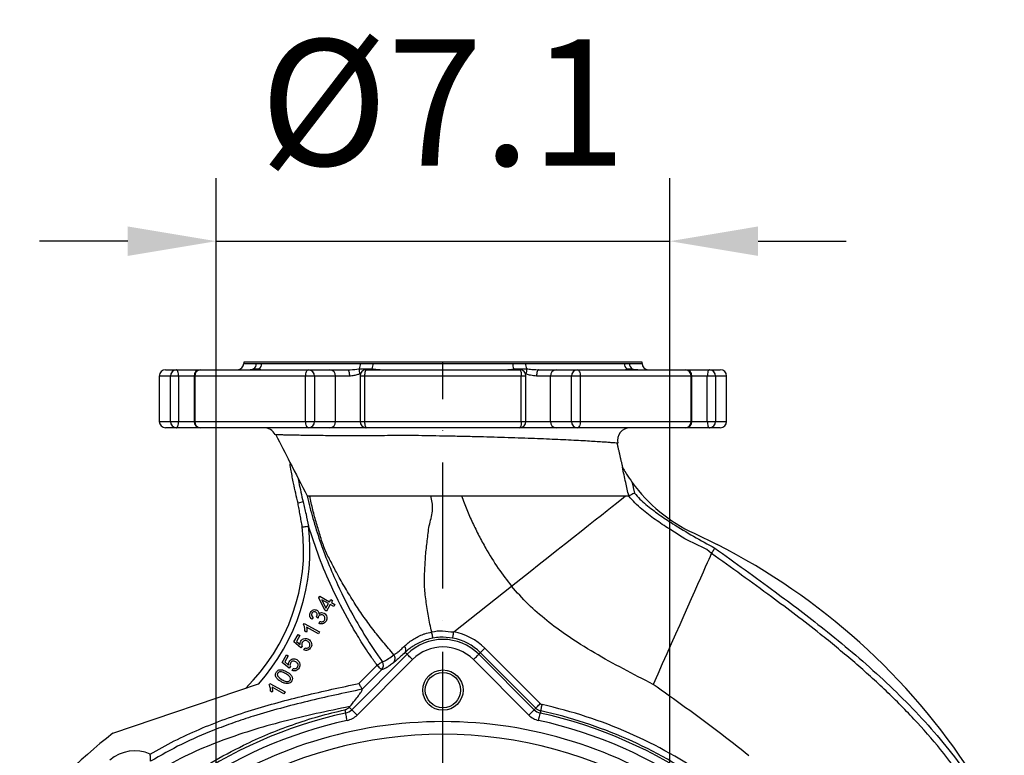
# Model space of a CAD drawing. Extents: x 0 to 9200, y 0 to 5940.
# Drawn here: x 6292 to 6683, y 1500 to 1792 of the extents above; entities that cross this region are included whole.
import ezdxf

# ---------------------------------------------------------------- set-up
doc = ezdxf.new("R2010")
doc.units = 0
doc.header["$LTSCALE"] = 5
doc.header["$MEASUREMENT"] = 0
doc.linetypes.add('GEN7', pattern=[15, 10, -2.5, 0, -2.5])
doc.layers.get('0').update_dxf_attribs({"linetype": 'CONTINUOUS'})
doc.layers.add('7', color=4, linetype='GEN7')
doc.styles.add('ISO', font='GENISO.SHX')
doc.dimstyles.new('GEN-ISO', dxfattribs={"dimtxt": 50, "dimasz": 50, "dimexe": 40, "dimexo": 1, "dimgap": 30, "dimtad": 0, "dimtih": 1, "dimtoh": 1, "dimdec": 1, "dimdsep": 46, "dimtxsty": 'ISO', "dimcen": 2, "dimclrd": 256, "dimclre": 256, "dimclrt": 2, "dimadec": 0, "dimazin": 0, "dimtp": 0.1, "dimtm": 0.1, "dimtfac": 0.05, "dimtdec": 1, "dimtix": 1, "dimtmove": 2, "dimatfit": 3, "dimfxl": 1, "dimtolj": 1, "dimarcsym": 0})

# ---------------------------------------------------------------- blocks, each defined once
blk = doc.blocks.new('*D39')
at = {"color": 3, "lineweight": 25}
for p, q in [((6370.38, 1341.82), (6370.38, 1728.81)), ((6550.38, 1341.82), (6550.38, 1728.81)), ((6335.38, 1703.81), (6300.38, 1703.81)), ((6370.38, 1703.81), (6550.38, 1703.81)), ((6585.38, 1703.81), (6620.38, 1703.81))]:
    blk.add_line(p, q, dxfattribs=at)
at = {"color": 3}
for points in [[(6335.38, 1697.98), (6335.38, 1709.65), (6370.38, 1703.81)], [(6585.38, 1709.65), (6585.38, 1697.98), (6550.38, 1703.81)]]:
    blk.add_solid(points, dxfattribs=at)
at = {"color": 2, "insert": (6460.38, 1758.81), "char_height": 50, "attachment_point": 5, "style": 'ISO'}
blk.add_mtext('\\A1;{\\Fgeniso.shx;%%c7.1}', dxfattribs=at)

msp = doc.modelspace()

# ---------------------------------------------------------------- linework, layer by layer
at = {"color": 7, "linetype": 'Continuous'}
for p, q in [((6350.38, 1652.82), (6354.67, 1652.82)), ((6354.67, 1652.82), (6364.14, 1652.82)), ((6364.14, 1652.82), (6407.12, 1652.82)), ((6539.38, 1655.82), (6381.38, 1655.82)), ((6381.38, 1655.32), (6386.4, 1655.32)), ((6388.49, 1655.32), (6427.65, 1655.32)), ((6407.12, 1652.82), (6415.53, 1652.82)), ((6415.53, 1652.82), (6422.52, 1652.82)), ((6429.99, 1652.82), (6490.78, 1652.82)), ((6432.69, 1655.32), (6488.08, 1655.32)), ((6493.12, 1655.32), (6532.28, 1655.32)), ((6498.25, 1652.82), (6505.24, 1652.82)), ((6505.24, 1652.82), (6513.65, 1652.82)), ((6513.65, 1652.82), (6556.63, 1652.82)), ((6534.37, 1655.32), (6539.38, 1655.32)), ((6556.63, 1652.82), (6566.1, 1652.82)), ((6566.1, 1652.82), (6570.38, 1652.82)), ((6352.26, 1650.32), (6347.88, 1650.32)), ((6355.52, 1650.32), (6352.26, 1650.32)), ((6352.26, 1632.32), (6352.26, 1650.32)), ((6355.52, 1650.32), (6355.52, 1632.32)), ((6361.64, 1650.32), (6355.52, 1650.32)), ((6361.95, 1650.32), (6361.64, 1650.32)), ((6405.91, 1650.32), (6361.95, 1650.32)), ((6361.95, 1650.32), (6361.95, 1632.32)), ((6409.39, 1650.32), (6405.91, 1650.32)), ((6405.91, 1632.32), (6405.91, 1650.32)), ((6409.39, 1650.32), (6409.39, 1632.32)), ((6417.79, 1650.32), (6409.39, 1650.32)), ((6417.79, 1632.32), (6417.79, 1650.32)), ((6423.26, 1650.32), (6417.79, 1650.32)), ((6429.3, 1650.32), (6427.49, 1650.32)), ((6429.3, 1650.32), (6429.3, 1632.32)), ((6491.47, 1650.32), (6429.3, 1650.32)), ((6491.47, 1632.32), (6491.47, 1650.32)), ((6493.28, 1650.32), (6491.47, 1650.32)), ((6502.98, 1650.32), (6497.51, 1650.32)), ((6511.38, 1650.32), (6502.98, 1650.32)), ((6502.98, 1632.32), (6502.98, 1650.32)), ((6514.86, 1650.32), (6511.38, 1650.32)), ((6511.38, 1632.32), (6511.38, 1650.32)), ((6558.82, 1650.32), (6514.86, 1650.32)), ((6514.86, 1650.32), (6514.86, 1632.32)), ((6558.82, 1632.32), (6558.82, 1650.32)), ((6559.13, 1650.32), (6558.82, 1650.32)), ((6565.25, 1650.32), (6559.13, 1650.32)), ((6565.25, 1632.32), (6565.25, 1650.32)), ((6568.51, 1650.32), (6565.25, 1650.32)), ((6568.51, 1650.32), (6568.51, 1632.32)), ((6572.88, 1650.32), (6568.51, 1650.32)), ((6347.88, 1632.32), (6352.26, 1632.32)), ((6354.67, 1629.82), (6350.38, 1629.82)), ((6352.26, 1632.32), (6355.52, 1632.32)), ((6364.14, 1629.82), (6354.67, 1629.82)), ((6355.52, 1632.32), (6361.64, 1632.32)), ((6361.64, 1632.32), (6361.95, 1632.32)), ((6361.95, 1632.32), (6405.91, 1632.32)), ((6407.12, 1629.82), (6364.14, 1629.82)), ((6405.91, 1632.32), (6409.39, 1632.32)), ((6415.53, 1629.82), (6407.12, 1629.82)), ((6409.39, 1632.32), (6417.79, 1632.32)), ((6429.99, 1629.82), (6415.53, 1629.82)), ((6417.79, 1632.32), (6427.49, 1632.32)), ((6427.49, 1632.32), (6429.3, 1632.32)), ((6429.3, 1632.32), (6491.47, 1632.32)), ((6490.78, 1629.82), (6429.99, 1629.82)), ((6505.24, 1629.82), (6490.78, 1629.82)), ((6491.47, 1632.32), (6493.28, 1632.32)), ((6493.28, 1632.32), (6502.98, 1632.32)), ((6502.98, 1632.32), (6511.38, 1632.32)), ((6513.65, 1629.82), (6505.24, 1629.82)), ((6511.38, 1632.32), (6514.86, 1632.32)), ((6556.63, 1629.82), (6513.65, 1629.82)), ((6514.86, 1632.32), (6558.82, 1632.32)), ((6566.1, 1629.82), (6556.63, 1629.82)), ((6558.82, 1632.32), (6559.13, 1632.32)), ((6559.13, 1632.32), (6565.25, 1632.32)), ((6565.25, 1632.32), (6568.51, 1632.32)), ((6570.38, 1629.82), (6566.1, 1629.82)), ((6568.51, 1632.32), (6572.88, 1632.32)), ((6404.92, 1600.44), (6402.89, 1599.93)), ((6559.99, 1588.02), (6569.19, 1583.53)), ((6464.69, 1548.92), (6487.58, 1567.03)), ((6411.18, 1562.45), (6411.52, 1563.06)), ((6413.57, 1557.53), (6411.18, 1562.45)), ((6411.52, 1563.06), (6415.43, 1560.89)), ((6415.02, 1560.15), (6412.3, 1561.66)), ((6412.3, 1561.66), (6413.97, 1558.26)), ((6413.97, 1558.26), (6415.02, 1560.15)), ((6415.7, 1559.77), (6414.25, 1557.15)), ((6415.43, 1560.89), (6415.88, 1561.7)), ((6417.15, 1558.97), (6415.7, 1559.77)), ((6415.88, 1561.7), (6416.56, 1561.33)), ((6416.56, 1561.33), (6416.11, 1560.51)), ((6416.11, 1560.51), (6417.56, 1559.71)), ((6417.56, 1559.71), (6417.15, 1558.97)), ((6408.92, 1554.6), (6408.38, 1553.93)), ((6410.79, 1554.41), (6410.18, 1554.85)), ((6414.25, 1557.15), (6413.57, 1557.53)), ((6405.06, 1551.8), (6405.32, 1552.28)), ((6405.32, 1552.28), (6411.38, 1548.92)), ((6410.97, 1548.18), (6406.25, 1550.79)), ((6411.24, 1552.25), (6411.55, 1553.04)), ((6401.28, 1544.91), (6402.94, 1547.91)), ((6403.65, 1547.52), (6402.32, 1545.11)), ((6402.94, 1547.91), (6403.65, 1547.52)), ((6406.32, 1548.82), (6405.6, 1549.21)), ((6411.38, 1548.92), (6410.97, 1548.18)), ((6404.06, 1542.61), (6401.28, 1544.91)), ((6402.32, 1545.11), (6403.76, 1543.89)), ((6404.53, 1543.25), (6404.06, 1542.61)), ((6396.62, 1536.78), (6398.29, 1539.78)), ((6399, 1539.39), (6397.66, 1536.98)), ((6398.29, 1539.78), (6399, 1539.39)), ((6405.26, 1541.77), (6405.62, 1542.58)), ((6424.19, 1518.06), (6446.17, 1540.03)), ((6445.4, 1540.81), (6446.17, 1540.03)), ((6475.23, 1540.67), (6474.6, 1540.03)), ((6474.6, 1540.03), (6496.58, 1518.06)), ((6497.21, 1518.69), (6475.23, 1540.67)), ((6477, 1542.44), (6498.98, 1520.46)), ((6399.4, 1534.48), (6396.62, 1536.78)), ((6397.66, 1536.98), (6399.1, 1535.75)), ((6399.88, 1535.12), (6399.4, 1534.48)), ((6448.29, 1537.91), (6426.31, 1515.94)), ((6427.08, 1528.46), (6434.29, 1535.67)), ((6494.46, 1515.94), (6472.48, 1537.91)), ((6400.6, 1533.64), (6400.97, 1534.45)), ((6436.05, 1533.9), (6428.32, 1526.16)), ((6329.45, 1508.71), (6387.18, 1528.25)), ((6391.41, 1527.97), (6391.67, 1528.45)), ((6391.67, 1528.45), (6397.74, 1525.09)), ((6392.67, 1524.98), (6391.96, 1525.38)), ((6397.33, 1524.35), (6392.6, 1526.96)), ((6397.74, 1525.09), (6397.33, 1524.35)), ((6421.5, 1518.03), (6421.78, 1516.74)), ((6423.22, 1519.03), (6424.19, 1518.06)), ((6497.21, 1518.69), (6496.58, 1518.06)), ((6499.18, 1517.61), (6498.99, 1516.74))]:
    msp.add_line(p, q, dxfattribs=at)
for points in [[(6355.52, 1650.32), (6355.5, 1650.81), (6355.45, 1651.28), (6355.38, 1651.71), (6355.27, 1652.09), (6355.14, 1652.4), (6354.99, 1652.63), (6354.83, 1652.77), (6354.67, 1652.82)], [(6384.93, 1652.82), (6385.09, 1653.01), (6385.29, 1653.19)], [(6386.91, 1652.82), (6387.14, 1653.01), (6387.41, 1653.19)], [(6405.91, 1650.32), (6405.93, 1650.81), (6406, 1651.28), (6406.11, 1651.71), (6406.26, 1652.09), (6406.45, 1652.4), (6406.66, 1652.63), (6406.88, 1652.77), (6407.12, 1652.82)], [(6422.52, 1652.82), (6422.67, 1652.77), (6422.81, 1652.63), (6422.93, 1652.4), (6423.05, 1652.09), (6423.14, 1651.71), (6423.21, 1651.28), (6423.25, 1650.81), (6423.26, 1650.32)], [(6429.99, 1652.82), (6429.86, 1652.77), (6429.73, 1652.63), (6429.61, 1652.4), (6429.51, 1652.09), (6429.42, 1651.71), (6429.36, 1651.28), (6429.32, 1650.81), (6429.3, 1650.32)], [(6432.28, 1653.19), (6432.09, 1653.01), (6431.93, 1652.82)], [(6488.49, 1653.19), (6488.68, 1653.01), (6488.84, 1652.82)], [(6490.78, 1652.82), (6490.91, 1652.77), (6491.04, 1652.63), (6491.16, 1652.4), (6491.26, 1652.09), (6491.35, 1651.71), (6491.41, 1651.28), (6491.45, 1650.81), (6491.47, 1650.32)], [(6498.25, 1652.82), (6498.1, 1652.77), (6497.96, 1652.63), (6497.84, 1652.4), (6497.72, 1652.09), (6497.63, 1651.71), (6497.56, 1651.28), (6497.52, 1650.81), (6497.51, 1650.32)], [(6513.65, 1652.82), (6513.89, 1652.77), (6514.11, 1652.63), (6514.32, 1652.4), (6514.51, 1652.09), (6514.66, 1651.71), (6514.77, 1651.28), (6514.84, 1650.81), (6514.86, 1650.32)], [(6533.36, 1653.19), (6533.63, 1653.01), (6533.86, 1652.82)], [(6535.48, 1653.19), (6535.68, 1653.01), (6535.84, 1652.82)], [(6566.1, 1652.82), (6565.94, 1652.77), (6565.78, 1652.63), (6565.63, 1652.4), (6565.5, 1652.09), (6565.39, 1651.71), (6565.32, 1651.28), (6565.27, 1650.81), (6565.25, 1650.32)], [(6354.67, 1629.82), (6354.83, 1629.87), (6354.99, 1630.01), (6355.14, 1630.24), (6355.27, 1630.55), (6355.38, 1630.93), (6355.45, 1631.36), (6355.5, 1631.83), (6355.52, 1632.32)], [(6407.12, 1629.82), (6406.88, 1629.87), (6406.66, 1630.01), (6406.45, 1630.24), (6406.26, 1630.55), (6406.11, 1630.93), (6406, 1631.36), (6405.93, 1631.83), (6405.91, 1632.32)], [(6429.3, 1632.32), (6429.32, 1631.83), (6429.36, 1631.36), (6429.42, 1630.93), (6429.51, 1630.55), (6429.61, 1630.24), (6429.73, 1630.01), (6429.86, 1629.87), (6429.99, 1629.82)], [(6491.47, 1632.32), (6491.45, 1631.83), (6491.41, 1631.36), (6491.35, 1630.93), (6491.26, 1630.55), (6491.16, 1630.24), (6491.04, 1630.01), (6490.91, 1629.87), (6490.78, 1629.82)], [(6514.86, 1632.32), (6514.84, 1631.83), (6514.77, 1631.36), (6514.66, 1630.93), (6514.51, 1630.55), (6514.32, 1630.24), (6514.11, 1630.01), (6513.89, 1629.87), (6513.65, 1629.82)], [(6565.25, 1632.32), (6565.27, 1631.83), (6565.32, 1631.36), (6565.39, 1630.93), (6565.5, 1630.55), (6565.63, 1630.24), (6565.78, 1630.01), (6565.94, 1629.87), (6566.1, 1629.82)], [(6394.2, 1627.09), (6393.81, 1627.11), (6393.78, 1627.11), (6393.78, 1627.11), (6393.78, 1627.11)], [(6487.58, 1567.03), (6491.28, 1569.96), (6494.95, 1572.86), (6498.57, 1575.73), (6502.13, 1578.54), (6505.59, 1581.28), (6508.93, 1583.93), (6512.14, 1586.47), (6515.2, 1588.89), (6518.07, 1591.16), (6520.76, 1593.28), (6523.22, 1595.24), (6525.47, 1597.01), (6527.47, 1598.6), (6529.21, 1599.98), (6530.69, 1601.15), (6531.89, 1602.1), (6532.81, 1602.83)], [(6404.6, 1590.54), (6404.65, 1590.54), (6404.79, 1590.56), (6405.02, 1590.58), (6405.33, 1590.62), (6405.7, 1590.67), (6406.13, 1590.72), (6406.6, 1590.77), (6407.08, 1590.83)], [(6566.88, 1580.01), (6566.67, 1579.54), (6566.32, 1578.75), (6565.83, 1577.65), (6565.2, 1576.24), (6564.44, 1574.53), (6563.55, 1572.53), (6562.54, 1570.26), (6561.41, 1567.73), (6560.18, 1564.96), (6558.84, 1561.95), (6557.41, 1558.74), (6555.89, 1555.34), (6554.3, 1551.76), (6552.65, 1548.05), (6550.94, 1544.2), (6549.18, 1540.26), (6547.39, 1536.24), (6545.58, 1532.18), (6543.76, 1528.08)], [(6456.4, 1546.44), (6456.39, 1546.5), (6456.36, 1546.65), (6456.32, 1546.88), (6456.26, 1547.19), (6456.19, 1547.55), (6456.1, 1547.97), (6456.02, 1548.42), (6455.93, 1548.89)], [(6464.24, 1546.46), (6464.25, 1546.52), (6464.28, 1546.67), (6464.32, 1546.91), (6464.38, 1547.21), (6464.44, 1547.58), (6464.52, 1548), (6464.61, 1548.45), (6464.69, 1548.92)], [(6448.29, 1537.91), (6447.89, 1538.32), (6447.5, 1538.71), (6447.14, 1539.07), (6446.82, 1539.39), (6446.55, 1539.65), (6446.35, 1539.85), (6446.22, 1539.98), (6446.17, 1540.03)], [(6472.48, 1537.91), (6472.88, 1538.32), (6473.27, 1538.71), (6473.63, 1539.07), (6473.95, 1539.39), (6474.22, 1539.65), (6474.42, 1539.85), (6474.55, 1539.98), (6474.6, 1540.03)], [(6475.23, 1540.67), (6475.28, 1540.71), (6475.38, 1540.82), (6475.55, 1540.99), (6475.77, 1541.21), (6476.04, 1541.47), (6476.34, 1541.77), (6476.66, 1542.1), (6477, 1542.44)], [(6434.29, 1535.67), (6434.67, 1535.95), (6435.04, 1536.22), (6435.39, 1536.47), (6435.69, 1536.69), (6435.95, 1536.87), (6436.14, 1537.01), (6436.26, 1537.1), (6436.31, 1537.13)], [(6436.05, 1533.9), (6436.01, 1533.95), (6435.9, 1534.05), (6435.73, 1534.22), (6435.51, 1534.44), (6435.25, 1534.7), (6434.95, 1535.01), (6434.62, 1535.33), (6434.29, 1535.67)], [(6497.21, 1518.69), (6497.25, 1518.74), (6497.36, 1518.84), (6497.53, 1519.01), (6497.75, 1519.23), (6498.01, 1519.5), (6498.32, 1519.8), (6498.64, 1520.12), (6498.98, 1520.46)], [(6499.18, 1517.61), (6499.2, 1517.67), (6499.23, 1517.82), (6499.28, 1518.05), (6499.35, 1518.36), (6499.43, 1518.72), (6499.52, 1519.14), (6499.62, 1519.59), (6499.72, 1520.05)], [(6422.42, 1513.81), (6422.3, 1514.37), (6422.18, 1514.91), (6422.07, 1515.4), (6421.98, 1515.84), (6421.9, 1516.21), (6421.83, 1516.48), (6421.8, 1516.66), (6421.78, 1516.74)], [(6426.31, 1515.94), (6425.91, 1516.34), (6425.52, 1516.73), (6425.16, 1517.09), (6424.84, 1517.41), (6424.58, 1517.67), (6424.38, 1517.87), (6424.25, 1518), (6424.19, 1518.06)], [(6494.46, 1515.94), (6494.86, 1516.34), (6495.25, 1516.73), (6495.61, 1517.09), (6495.93, 1517.41), (6496.19, 1517.67), (6496.39, 1517.87), (6496.52, 1518), (6496.58, 1518.06)], [(6498.35, 1513.81), (6498.47, 1514.37), (6498.59, 1514.91), (6498.7, 1515.4), (6498.79, 1515.84), (6498.87, 1516.21), (6498.94, 1516.48), (6498.97, 1516.66), (6498.99, 1516.74)]]:
    msp.add_lwpolyline(points, dxfattribs=at)
for radius in [8, 7]:
    msp.add_circle((6460.38, 1525.82), radius, dxfattribs=at)
for centre, radius, start, end in [((6350.38, 1650.32), 2.5, 90, 180), ((6354.72, 1650.37), 2.45, 91.1601, 181.1139), ((6364.14, 1650.32), 2.5, 90, 180), ((6364.31, 1650.47), 2.36, 94.0712, 183.5604), ((6378.88, 1655.32), 2.5, 270, 0), ((6383.86, 1655.29), 2.54, 304.2118, 0.6068), ((6385.93, 1655.28), 2.56, 305.3135, 0.8408), ((6407, 1650.43), 2.39, 357.31, 87.0289), ((6415.4, 1650.43), 2.39, 357.31, 87.0289), ((6436.65, 1652.84), 9.5, 177.8958, 190.7898), ((6423.59, 1655.14), 4.07, 331.4077, 2.5555), ((6429.99, 1650.32), 2.5, 90, 180), ((6428.03, 1655.13), 4.67, 335.5081, 2.3568), ((6492.74, 1655.13), 4.67, 177.6432, 204.4919), ((6490.78, 1650.32), 2.5, 0, 90), ((6497.18, 1655.14), 4.07, 177.4445, 208.5923), ((6484.12, 1652.84), 9.5, 349.2102, 2.1042), ((6505.37, 1650.43), 2.39, 92.9711, 182.69), ((6513.77, 1650.43), 2.39, 92.9711, 182.69), ((6534.84, 1655.28), 2.56, 179.1592, 234.6865), ((6536.91, 1655.29), 2.54, 179.3932, 235.7882), ((6541.88, 1655.32), 2.5, 180, 270), ((6556.63, 1650.32), 2.5, 0, 90), ((6556.46, 1650.47), 2.36, 356.4396, 85.9288), ((6566.05, 1650.37), 2.45, 358.8861, 88.8399), ((6570.38, 1650.32), 2.5, 0, 90), ((6350.38, 1632.32), 2.5, 180, 270), ((6354.72, 1632.27), 2.45, 178.8854, 268.8406), ((6364.14, 1632.32), 2.5, 180, 270), ((6364.31, 1632.17), 2.36, 176.4389, 265.9295), ((6389.33, 1624.82), 5, 27.1975, 90), ((6407, 1632.21), 2.39, 272.9704, 2.6907), ((6415.4, 1632.21), 2.39, 272.9704, 2.6907), ((6429.99, 1632.32), 2.5, 180, 270), ((6490.78, 1632.32), 2.5, 270, 0), ((6505.37, 1632.21), 2.39, 177.3093, 267.0296), ((6513.77, 1632.21), 2.39, 177.3093, 267.0296), ((6534.63, 1624.82), 5, 90.104, 192.4914), ((6556.63, 1632.32), 2.5, 270, 0), ((6556.46, 1632.17), 2.36, 274.0705, 3.5611), ((6566.05, 1632.27), 2.45, 271.1594, 1.1146), ((6570.38, 1632.32), 2.5, 270, 0), ((6586.38, 1645.22), 63, 216.0214, 245.2266), ((6328.13, 1581.48), 77, 314.4506, 6.7525), ((6328.13, 1581.48), 79.5, 317.9641, 6.7525), ((6449.77, 1349.2), 263, 33.0176, 62.9943), ((6460.38, 1525.82), 23.5, 45, 79.4314), ((6443.67, 1541.91), 2.05, 327.3437, 42.251), ((6460.38, 1525.82), 20.1, 45, 135), ((6460.38, 1525.82), 17.1, 45, 135), ((6460.38, 1525.82), 21, 45, 79.4314), ((6434.28, 1535.67), 2.5, 315.0657, 35.8082), ((6500.04, 1521.52), 1.5, 225, 257.6224), ((6460.38, 1340.82), 183.5, 54.9384, 77.6224), ((6460.38, 1340.82), 180.1, 102.3776, 125.1706), ((6420.73, 1521.52), 4.9, 282.3776, 315), ((6420.73, 1521.52), 7.9, 282.3776, 315), ((6500.04, 1521.52), 7.9, 225, 257.6224), ((6500.04, 1521.52), 4.9, 225, 257.6224), ((6500.04, 1521.52), 4, 225, 257.6224), ((6460.38, 1340.82), 180.1, 54.8294, 77.6224), ((6460.38, 1340.82), 181, 54.8294, 77.6224), ((6460.38, 1340.82), 177.1, 102.3776, 125.1706), ((6460.38, 1340.82), 172.5, 90, 124.6721), ((6460.38, 1340.82), 172.5, 55.3475, 90), ((6460.38, 1340.82), 177.1, 54.8294, 77.6224), ((6460.38, 1340.82), 212.91, 127.9489, 142.0511), ((6460.38, 1340.82), 167.5, 58.9442, 121.0558), ((6338.18, 1486.3), 15.42, 66.7409, 130.0306)]:
    msp.add_arc(centre, radius, start, end, dxfattribs=at)
for points in [[(6381.38, 1655.82), (6381.38, 1655.32)], [(6385.29, 1653.19), (6387.41, 1653.19)], [(6386.4, 1655.32), (6388.49, 1655.32)], [(6427.16, 1653.19), (6432.28, 1653.19)], [(6427.65, 1655.32), (6432.69, 1655.32)], [(6488.08, 1655.32), (6493.12, 1655.32)], [(6488.49, 1653.19), (6493.61, 1653.19)], [(6497.81, 1652.85), (6498.25, 1652.82)], [(6532.28, 1655.32), (6534.37, 1655.32)], [(6533.36, 1653.19), (6535.48, 1653.19)], [(6539.38, 1655.32), (6539.38, 1655.82)], [(6347.88, 1650.32), (6347.88, 1632.32)], [(6361.64, 1650.32), (6361.64, 1632.32)], [(6427.64, 1651.1), (6427.32, 1651.07)], [(6427.49, 1650.32), (6427.49, 1632.32)], [(6493.45, 1651.07), (6493.1, 1651.1)], [(6493.28, 1632.32), (6493.28, 1650.32)], [(6559.13, 1632.32), (6559.13, 1650.32)], [(6572.88, 1632.32), (6572.88, 1650.32)], [(6531.77, 1613.84), (6529.52, 1623.76)], [(6531.56, 1614.18), (6531.76, 1613.84)], [(6535.43, 1608.17), (6536.36, 1603.93)], [(6532.8, 1602.82), (6533.21, 1602.82)], [(6533.21, 1602.82), (6534.06, 1602.82)], [(6534.06, 1602.82), (6534.07, 1602.82)], [(6404.6, 1590.54), (6402.89, 1599.93)], [(6566.88, 1580.01), (6566.88, 1580.01)], [(6428.32, 1526.16), (6428.32, 1526.16)], [(6423.22, 1519.03), (6423.43, 1519.28)]]:
    msp.add_open_spline(points, degree=1, dxfattribs=at)
for points, knots in [([(6382.83, 1652.83), (6382.99, 1652.84), (6383.96, 1652.89), (6384.68, 1653.05), (6385.29, 1653.19)], [0, 0, 0, 0, 0.162274, 1, 1, 1, 1]), ([(6387.41, 1653.19), (6387.59, 1653.12), (6387.98, 1652.97), (6388.1, 1652.89), (6388.16, 1652.85)], [0, 0, 0, 0, 0.483512, 1, 1, 1, 1]), ([(6422.52, 1652.82), (6422.88, 1652.83), (6424.46, 1652.88), (6425.99, 1653.06), (6427.16, 1653.19)], [0, 0, 0, 0, 0.230204, 1, 1, 1, 1]), ([(6432.28, 1653.19), (6432.88, 1653.12), (6434.13, 1652.97), (6435.22, 1652.89), (6435.78, 1652.85)], [0, 0, 0, 0, 0.4840756, 1, 1, 1, 1]), ([(6484.64, 1652.82), (6484.91, 1652.83), (6486.08, 1652.88), (6487.44, 1653.06), (6488.49, 1653.19)], [0, 0, 0, 0, 0.230204, 1, 1, 1, 1]), ([(6493.61, 1653.19), (6494.28, 1653.12), (6495.65, 1652.97), (6497.07, 1652.89), (6497.81, 1652.85)], [0, 0, 0, 0, 0.484605, 1, 1, 1, 1]), ([(6532.56, 1652.82), (6532.57, 1652.83), (6532.65, 1652.88), (6533.05, 1653.06), (6533.36, 1653.19)], [0, 0, 0, 0, 0.230206, 1, 1, 1, 1]), ([(6535.48, 1653.19), (6535.82, 1653.12), (6536.51, 1652.97), (6537.44, 1652.89), (6537.91, 1652.85)], [0, 0, 0, 0, 0.485097, 1, 1, 1, 1]), ([(6427.32, 1651.07), (6426.82, 1650.95), (6425.81, 1650.71), (6424.45, 1650.38), (6423.6, 1650.34), (6423.26, 1650.32)], [0, 0, 0, 0, 0.370263, 0.750934, 1, 1, 1, 1]), ([(6497.51, 1650.32), (6496.71, 1650.42), (6495.36, 1650.58), (6494.01, 1650.92), (6493.45, 1651.07)], [0, 0, 0, 0, 0.5835272, 1, 1, 1, 1]), ([(6394.1, 1627.03), (6395.97, 1623.39), (6400.11, 1615.32), (6404.26, 1607.25), (6406.53, 1602.82)], [0, 0, 0, 0, 0.451087, 1, 1, 1, 1]), ([(6529.46, 1623.74), (6529.34, 1623.75), (6529.06, 1623.77), (6527.98, 1623.86), (6526.35, 1623.99), (6524.2, 1624.14), (6521.6, 1624.32), (6518.58, 1624.5), (6515.15, 1624.7), (6511.31, 1624.9), (6507.12, 1625.1), (6502.66, 1625.3), (6497.93, 1625.49), (6492.9, 1625.68), (6487.59, 1625.85), (6482.1, 1626.02), (6476.39, 1626.18), (6470.51, 1626.33), (6464.67, 1626.46), (6458.98, 1626.57), (6453.42, 1626.68), (6447.86, 1626.76), (6442.4, 1626.78), (6437.13, 1626.7), (6432.02, 1626.64), (6427.06, 1626.64), (6422.33, 1626.65), (6417.9, 1626.67), (6413.75, 1626.7), (6409.89, 1626.75), (6406.37, 1626.79), (6403.24, 1626.84), (6400.51, 1626.89), (6398.19, 1626.94), (6396.08, 1626.99), (6394.62, 1627.06), (6394.31, 1627.08), (6394.2, 1627.09)], [0, 0, 0, 0, 0.020744, 0.049081, 0.07742, 0.106688, 0.135957, 0.164623, 0.19329, 0.222779, 0.252267, 0.280771, 0.309274, 0.33857, 0.367866, 0.397154, 0.426442, 0.456621, 0.4868, 0.514393, 0.541987, 0.570344, 0.598703, 0.626074, 0.653441, 0.68157, 0.7097, 0.7373, 0.764901, 0.79331, 0.82172, 0.850035, 0.87835, 0.907525, 0.936701, 0.97871, 1, 1, 1, 1]), ([(6529.7, 1623.73), (6529.73, 1623.72), (6529.78, 1623.72), (6529.54, 1623.74), (6529.46, 1623.74)], [0, 0, 0, 0, 0.690067, 1, 1, 1, 1]), ([(6402.89, 1599.93), (6402.28, 1602.55), (6401.28, 1606.82), (6400.3, 1612.05), (6399.88, 1614.64), (6399.73, 1615.57)], [0, 0, 0, 0, 0.506053, 0.823663, 1, 1, 1, 1]), ([(6531.56, 1614.18), (6531.6, 1614.12), (6531.7, 1613.94), (6532.22, 1613.03), (6533.41, 1611.05), (6534.66, 1609.27), (6535.43, 1608.17)], [0, 0, 0, 0, 0.059346, 0.158995, 0.478218, 1, 1, 1, 1]), ([(6534.07, 1602.82), (6533.67, 1604.6), (6532.84, 1608.39), (6532.01, 1612.18), (6531.56, 1614.18)], [0, 0, 0, 0, 0.470572, 1, 1, 1, 1]), ([(6403, 1609.37), (6403.07, 1608.99), (6403.64, 1606), (6404.32, 1603.03), (6404.92, 1600.44)], [0, 0, 0, 0, 0.125998, 1, 1, 1, 1]), ([(6406.5, 1602.82), (6407.24, 1599.82), (6408.7, 1593.83), (6411.51, 1584.97), (6414.78, 1576.24), (6419.33, 1565.79), (6424.27, 1556.1), (6429.52, 1547.2), (6433.12, 1541.62), (6435.47, 1538.32), (6436.31, 1537.13)], [0, 0, 0, 0, 0.127443, 0.254895, 0.383821, 0.512769, 0.725609, 0.832767, 0.939921, 1, 1, 1, 1]), ([(6406.54, 1602.82), (6406.55, 1602.82), (6406.75, 1602.82), (6407.13, 1602.84), (6407.48, 1602.86)], [0, 0, 0, 0, 0.052765, 1, 1, 1, 1]), ([(6407.48, 1602.86), (6407.94, 1602.84), (6408.85, 1602.8), (6411.09, 1602.81), (6413.92, 1602.82), (6417.4, 1602.82), (6421.45, 1602.82), (6426.03, 1602.82), (6431.1, 1602.82), (6436.59, 1602.82), (6442.56, 1602.82), (6448.93, 1602.81), (6453.39, 1602.84), (6455.62, 1602.86)], [0, 0, 0, 0, 0.089823, 0.179934, 0.269763, 0.359856, 0.450231, 0.540305, 0.630232, 0.72047, 0.810319, 0.905189, 1, 1, 1, 1]), ([(6440.92, 1539.84), (6439.47, 1541.52), (6436.58, 1544.85), (6432.55, 1549.99), (6428.54, 1555.36), (6425.14, 1560.59), (6421.66, 1566.23), (6418.63, 1571.54), (6415.98, 1576.74), (6413.64, 1580.93), (6411.82, 1586.59), (6410.21, 1591.86), (6408.74, 1597.31), (6407.91, 1600.99), (6407.49, 1602.84)], [0, 0, 0, 0, 0.090644, 0.18064, 0.270478, 0.366534, 0.463082, 0.560337, 0.637295, 0.715263, 0.785501, 0.856205, 0.927684, 1, 1, 1, 1]), ([(6455.93, 1548.89), (6455.45, 1550.96), (6454.51, 1555.05), (6453.65, 1561.25), (6452.89, 1567.43), (6453.17, 1573.64), (6453.52, 1579.78), (6454.24, 1585.8), (6454.91, 1591.71), (6456.79, 1597.31), (6456, 1601.05), (6455.62, 1602.84)], [0, 0, 0, 0, 0.116643, 0.231413, 0.344513, 0.459096, 0.572825, 0.683351, 0.792709, 0.90115, 1, 1, 1, 1]), ([(6455.62, 1602.86), (6456.63, 1602.84), (6459.15, 1602.8), (6463.19, 1602.82), (6466.22, 1602.82), (6467.73, 1602.82)], [0, 0, 0, 0, 0.24989, 0.624933, 1, 1, 1, 1]), ([(6467.73, 1602.82), (6470.42, 1602.82), (6474.46, 1602.82), (6479.12, 1602.82), (6482.42, 1602.82), (6485.04, 1602.82), (6487.62, 1602.82), (6491.47, 1602.82), (6497.08, 1602.82), (6504.15, 1602.82), (6510.73, 1602.82), (6516.74, 1602.82), (6522.09, 1602.82), (6526.66, 1602.82), (6530.39, 1602.82), (6532.02, 1602.83), (6532.81, 1602.83)], [0, 0, 0, 0, 0.094444, 0.141601, 0.165172, 0.212328, 0.235899, 0.25947, 0.353897, 0.447101, 0.540596, 0.633777, 0.726444, 0.819431, 0.912005, 1, 1, 1, 1]), ([(6467.73, 1602.82), (6468.41, 1601.01), (6469.77, 1597.41), (6472.1, 1592.16), (6474.61, 1587.02), (6477.93, 1580.95), (6482.06, 1574.14), (6485.78, 1569.36), (6487.58, 1567.03)], [0, 0, 0, 0, 0.141164, 0.280559, 0.419498, 0.558291, 0.785256, 1, 1, 1, 1]), ([(6566.88, 1580.01), (6566.88, 1580.01), (6564.6, 1582.28), (6558.19, 1584.36), (6551.04, 1589.2), (6544.55, 1593.35), (6540.02, 1596.85), (6536.49, 1599.99), (6534.87, 1601.88), (6534.06, 1602.82)], [0, 0, 0, 0, 0.000001, 0.240095, 0.48013, 0.647455, 0.814639, 0.907381, 1, 1, 1, 1]), ([(6536.36, 1603.93), (6536.36, 1603.93), (6536.27, 1603.88), (6535.93, 1603.71), (6535.34, 1603.43), (6534.71, 1603.13), (6534.24, 1602.9), (6534.12, 1602.85), (6534.07, 1602.82)], [0, 0, 0, 0, 0.004048, 0.079217, 0.315493, 0.545802, 0.77284, 1, 1, 1, 1]), ([(6536.36, 1603.93), (6537.07, 1603.14), (6538.49, 1601.54), (6541.72, 1598.68), (6546.05, 1595.39), (6552.37, 1591.21), (6559.78, 1586.81), (6565.4, 1583.68), (6568.21, 1582.12)], [0, 0, 0, 0, 0.082134, 0.164961, 0.333283, 0.502552, 0.751142, 1, 1, 1, 1]), ([(6404.92, 1600.44), (6405.31, 1598.82), (6406.07, 1595.62), (6406.75, 1592.41), (6407.08, 1590.83)], [0, 0, 0, 0, 0.50773, 1, 1, 1, 1]), ([(6434.29, 1535.67), (6433.43, 1536.87), (6431.06, 1540.2), (6427.43, 1545.83), (6422.1, 1554.85), (6416.58, 1565.71), (6411.08, 1578.49), (6408.42, 1586.71), (6407.08, 1590.83)], [0, 0, 0, 0, 0.071712, 0.198465, 0.325222, 0.580463, 0.789721, 1, 1, 1, 1]), ([(6568.21, 1582.12), (6568.21, 1582.11), (6568.14, 1582.01), (6567.93, 1581.67), (6567.58, 1581.11), (6567.22, 1580.54), (6566.96, 1580.13), (6566.9, 1580.05), (6566.88, 1580.01)], [0, 0, 0, 0, 0.007927, 0.098906, 0.324547, 0.549825, 0.77491, 1, 1, 1, 1]), ([(6568.21, 1582.12), (6576.22, 1576.39), (6590.84, 1565.92), (6609.03, 1552.15), (6622.82, 1540.88), (6633.72, 1531.28), (6644.2, 1521.21), (6654.13, 1510.62), (6663.39, 1499.47), (6671.42, 1488.27), (6677.93, 1477.77), (6681.46, 1471.12), (6683.06, 1468.13)], [0, 0, 0, 0, 0.180683, 0.329862, 0.418453, 0.507362, 0.5963, 0.685071, 0.773594, 0.861927, 0.937823, 1, 1, 1, 1]), ([(6680.83, 1466.99), (6680.83, 1466.99), (6679.34, 1469.98), (6675.12, 1477.6), (6667.61, 1489.51), (6657.93, 1502.37), (6647.19, 1514.65), (6635.49, 1526.32), (6623, 1537.5), (6608.1, 1549.72), (6589.39, 1563.9), (6574.84, 1574.31), (6566.88, 1580.01)], [0, 0, 0, 0, 0, 0.061952, 0.160982, 0.260183, 0.359262, 0.462481, 0.5658, 0.669087, 0.818948, 1, 1, 1, 1]), ([(6543.76, 1528.08), (6539.82, 1530.11), (6531.99, 1534.14), (6520.52, 1540.45), (6510.33, 1546.79), (6501.55, 1553.26), (6494.07, 1559.71), (6489.73, 1564.6), (6487.58, 1567.03)], [0, 0, 0, 0, 0.193226, 0.383495, 0.570706, 0.715603, 0.858611, 1, 1, 1, 1]), ([(6408.38, 1553.93), (6408.17, 1554.12), (6407.76, 1554.51), (6407.5, 1555.28), (6407.53, 1556.01), (6407.72, 1556.41), (6407.82, 1556.61)], [0, 0, 0, 0, 0.28019, 0.559404, 0.779492, 1, 1, 1, 1]), ([(6407.82, 1556.61), (6407.98, 1556.85), (6408.3, 1557.31), (6409.01, 1557.7), (6409.75, 1557.76), (6410.16, 1557.6), (6410.37, 1557.51)], [0, 0, 0, 0, 0.280232, 0.559914, 0.780017, 1, 1, 1, 1]), ([(6408.44, 1556.29), (6408.37, 1556.12), (6408.22, 1555.79), (6408.35, 1555.11), (6408.7, 1554.79), (6408.92, 1554.6)], [0, 0, 0, 0, 0.280568, 0.56052, 1, 1, 1, 1]), ([(6409.93, 1556.76), (6409.78, 1556.82), (6409.47, 1556.95), (6409, 1556.85), (6408.65, 1556.62), (6408.51, 1556.4), (6408.44, 1556.29)], [0, 0, 0, 0, 0.279802, 0.559265, 0.779395, 1, 1, 1, 1]), ([(6410.26, 1554.97), (6410.33, 1555.14), (6410.49, 1555.49), (6410.51, 1556.04), (6410.31, 1556.51), (6410.06, 1556.68), (6409.93, 1556.76)], [0, 0, 0, 0, 0.280697, 0.560993, 0.779994, 1, 1, 1, 1]), ([(6410.18, 1554.85), (6410.19, 1554.87), (6410.22, 1554.91), (6410.24, 1554.95), (6410.26, 1554.97)], [0, 0, 0, 0, 0.559972, 1, 1, 1, 1]), ([(6410.37, 1557.51), (6410.51, 1557.42), (6410.78, 1557.23), (6411.11, 1556.7), (6411.12, 1556.27), (6411.13, 1556)], [0, 0, 0, 0, 0.280589, 0.561037, 1, 1, 1, 1]), ([(6410.99, 1554.98), (6410.95, 1554.88), (6410.86, 1554.69), (6410.81, 1554.5), (6410.79, 1554.41)], [0, 0, 0, 0, 0.5598061, 1, 1, 1, 1]), ([(6412.82, 1555.51), (6412.64, 1555.59), (6412.27, 1555.75), (6411.7, 1555.65), (6411.25, 1555.37), (6411.08, 1555.11), (6410.99, 1554.98)], [0, 0, 0, 0, 0.279796, 0.559174, 0.779394, 1, 1, 1, 1]), ([(6411.13, 1556), (6411.29, 1556.15), (6411.61, 1556.45), (6412.4, 1556.65), (6412.92, 1556.44), (6413.24, 1556.31)], [0, 0, 0, 0, 0.28101, 0.561392, 1, 1, 1, 1]), ([(6413.39, 1553.57), (6413.47, 1553.76), (6413.64, 1554.16), (6413.52, 1554.76), (6413.24, 1555.23), (6412.96, 1555.42), (6412.82, 1555.51)], [0, 0, 0, 0, 0.2796164, 0.5592296, 0.7794927, 1, 1, 1, 1]), ([(6413.24, 1556.31), (6413.51, 1556.11), (6414.05, 1555.71), (6414.36, 1554.8), (6414.34, 1553.94), (6414.12, 1553.46), (6414, 1553.22)], [0, 0, 0, 0, 0.279265, 0.558902, 0.77927, 1, 1, 1, 1]), ([(6405.6, 1549.21), (6405.61, 1549.72), (6405.62, 1550.63), (6405.23, 1551.44), (6405.06, 1551.8)], [0, 0, 0, 0, 0.56049, 1, 1, 1, 1]), ([(6406.25, 1550.79), (6406.31, 1550.43), (6406.41, 1549.77), (6406.35, 1549.11), (6406.32, 1548.82)], [0, 0, 0, 0, 0.559651, 1, 1, 1, 1]), ([(6414, 1553.22), (6413.83, 1552.97), (6413.49, 1552.46), (6412.71, 1552.09), (6411.92, 1552.01), (6411.47, 1552.17), (6411.24, 1552.25)], [0, 0, 0, 0, 0.279965, 0.559329, 0.779496, 1, 1, 1, 1]), ([(6411.55, 1553.04), (6411.74, 1552.99), (6412.12, 1552.89), (6412.68, 1552.93), (6413.13, 1553.18), (6413.31, 1553.44), (6413.39, 1553.57)], [0, 0, 0, 0, 0.280884, 0.56021, 0.779976, 1, 1, 1, 1]), ([(6445.19, 1543.29), (6445.65, 1543.71), (6446.57, 1544.55), (6448.24, 1545.77), (6450.09, 1546.88), (6451.8, 1547.67), (6453.73, 1548.4), (6455.03, 1548.66), (6455.93, 1548.89), (6455.93, 1548.89)], [0, 0, 0, 0, 0.179787, 0.359508, 0.532814, 0.70599, 0.795504, 0.999996, 1, 1, 1, 1]), ([(6455.93, 1548.89), (6455.93, 1548.89), (6457.33, 1549.24), (6460.3, 1549.55), (6463.2, 1548.92), (6464.69, 1548.92), (6464.69, 1548.92)], [0, 0, 0, 0, 0.000007, 0.491146, 0.999993, 1, 1, 1, 1]), ([(6464.24, 1546.46), (6462.56, 1546.67), (6459.94, 1547), (6457.34, 1546.59), (6456.4, 1546.44)], [0, 0, 0, 0, 0.64017, 1, 1, 1, 1]), ([(6403.76, 1543.89), (6403.75, 1544.15), (6403.73, 1544.62), (6403.93, 1545.05), (6404.01, 1545.23)], [0, 0, 0, 0, 0.559779, 1, 1, 1, 1]), ([(6404.01, 1545.23), (6404.2, 1545.5), (6404.59, 1546.03), (6405.47, 1546.36), (6406.31, 1546.36), (6406.78, 1546.14), (6407.01, 1546.03)], [0, 0, 0, 0, 0.279518, 0.559089, 0.779329, 1, 1, 1, 1]), ([(6404.56, 1544.68), (6404.46, 1544.41), (6404.27, 1543.93), (6404.45, 1543.46), (6404.53, 1543.25)], [0, 0, 0, 0, 0.558978, 1, 1, 1, 1]), ([(6406.64, 1545.21), (6406.43, 1545.3), (6406.02, 1545.49), (6405.36, 1545.43), (6404.85, 1545.12), (6404.66, 1544.82), (6404.56, 1544.68)], [0, 0, 0, 0, 0.280431, 0.559412, 0.779416, 1, 1, 1, 1]), ([(6408.02, 1542.78), (6407.85, 1542.52), (6407.51, 1542.01), (6406.73, 1541.6), (6405.94, 1541.53), (6405.48, 1541.69), (6405.26, 1541.77)], [0, 0, 0, 0, 0.280215, 0.559501, 0.779548, 1, 1, 1, 1]), ([(6405.62, 1542.58), (6405.81, 1542.53), (6406.17, 1542.41), (6406.72, 1542.48), (6407.15, 1542.73), (6407.32, 1542.99), (6407.41, 1543.11)], [0, 0, 0, 0, 0.280626, 0.559898, 0.779855, 1, 1, 1, 1]), ([(6407.41, 1543.11), (6407.49, 1543.33), (6407.66, 1543.77), (6407.47, 1544.43), (6407.11, 1544.91), (6406.8, 1545.11), (6406.64, 1545.21)], [0, 0, 0, 0, 0.278976, 0.558495, 0.778985, 1, 1, 1, 1]), ([(6407.01, 1546.03), (6407.29, 1545.85), (6407.78, 1545.52), (6408.05, 1545), (6408.16, 1544.77)], [0, 0, 0, 0, 0.559629, 1, 1, 1, 1]), ([(6408.16, 1544.77), (6408.26, 1544.38), (6408.44, 1543.7), (6408.15, 1543.06), (6408.02, 1542.78)], [0, 0, 0, 0, 0.558342, 1, 1, 1, 1]), ([(6440.92, 1539.84), (6440.92, 1539.84), (6441.09, 1540.04), (6441.52, 1540.11), (6442.41, 1540.84), (6443.61, 1541.82), (6444.66, 1542.79), (6445.19, 1543.29)], [0, 0, 0, 0, 0.000006, 0.225409, 0.45521, 0.723487, 1, 1, 1, 1]), ([(6456.4, 1546.44), (6455.47, 1546.22), (6453.66, 1545.8), (6451.2, 1544.79), (6449.56, 1543.91), (6448.11, 1543), (6446.8, 1542.06), (6445.86, 1541.23), (6445.4, 1540.81)], [0, 0, 0, 0, 0.203316, 0.394831, 0.586598, 0.636079, 0.817988, 1, 1, 1, 1]), ([(6436.31, 1537.13), (6436.53, 1537.16), (6436.96, 1537.23), (6438.32, 1537.99), (6439.74, 1538.96), (6440.76, 1539.71), (6440.92, 1539.83)], [0, 0, 0, 0, 0.290285, 0.581657, 0.932779, 1, 1, 1, 1]), ([(6445.4, 1540.81), (6444.81, 1540.26), (6443.62, 1539.15), (6442.31, 1537.97), (6441.31, 1537.11), (6440.92, 1536.81), (6440.72, 1536.65)], [0, 0, 0, 0, 0.269069, 0.545945, 0.770784, 1, 1, 1, 1]), ([(6440.72, 1536.65), (6440.74, 1536.67), (6440.96, 1536.9), (6441.27, 1537.41), (6441.45, 1538.25), (6441.35, 1539.1), (6441.07, 1539.59), (6440.92, 1539.83)], [0, 0, 0, 0, 0.026273, 0.279051, 0.51937, 0.759685, 1, 1, 1, 1]), ([(6440.92, 1539.83), (6440.92, 1539.84), (6440.92, 1539.84), (6440.92, 1539.84), (6440.92, 1539.84)], [0, 0, 0, 0, 0.83609, 1, 1, 1, 1]), ([(6399.1, 1535.75), (6399.09, 1536.02), (6399.08, 1536.49), (6399.27, 1536.92), (6399.36, 1537.1)], [0, 0, 0, 0, 0.559779, 1, 1, 1, 1]), ([(6399.36, 1537.1), (6399.55, 1537.37), (6399.93, 1537.9), (6400.81, 1538.23), (6401.66, 1538.23), (6402.12, 1538.01), (6402.36, 1537.9)], [0, 0, 0, 0, 0.279518, 0.559089, 0.779329, 1, 1, 1, 1]), ([(6399.9, 1536.54), (6399.8, 1536.28), (6399.62, 1535.8), (6399.8, 1535.33), (6399.88, 1535.12)], [0, 0, 0, 0, 0.558978, 1, 1, 1, 1]), ([(6401.98, 1537.08), (6401.78, 1537.17), (6401.36, 1537.36), (6400.71, 1537.3), (6400.2, 1536.99), (6400, 1536.69), (6399.9, 1536.54)], [0, 0, 0, 0, 0.280432, 0.559412, 0.779416, 1, 1, 1, 1]), ([(6400.97, 1534.45), (6401.15, 1534.4), (6401.52, 1534.28), (6402.06, 1534.35), (6402.5, 1534.6), (6402.67, 1534.86), (6402.75, 1534.98)], [0, 0, 0, 0, 0.280626, 0.559897, 0.779854, 1, 1, 1, 1]), ([(6402.75, 1534.98), (6402.84, 1535.2), (6403.01, 1535.64), (6402.82, 1536.3), (6402.45, 1536.78), (6402.14, 1536.98), (6401.98, 1537.08)], [0, 0, 0, 0, 0.278976, 0.558496, 0.778981, 1, 1, 1, 1]), ([(6402.36, 1537.9), (6402.63, 1537.72), (6403.12, 1537.39), (6403.39, 1536.87), (6403.51, 1536.64)], [0, 0, 0, 0, 0.559628, 1, 1, 1, 1]), ([(6403.51, 1536.64), (6403.61, 1536.25), (6403.79, 1535.56), (6403.49, 1534.93), (6403.36, 1534.64)], [0, 0, 0, 0, 0.558342, 1, 1, 1, 1]), ([(6440.72, 1536.65), (6440.22, 1536.28), (6439.21, 1535.54), (6437.88, 1534.66), (6436.71, 1534), (6436.27, 1533.93), (6436.05, 1533.9)], [0, 0, 0, 0, 0.20887, 0.418145, 0.708529, 1, 1, 1, 1]), ([(6396.21, 1529.18), (6395.87, 1529.38), (6395.19, 1529.78), (6394.46, 1530.46), (6394.06, 1531.14), (6393.91, 1531.72), (6393.96, 1532.32), (6394.13, 1532.68), (6394.22, 1532.86)], [0, 0, 0, 0, 0.25048, 0.500231, 0.625294, 0.750181, 0.874972, 1, 1, 1, 1]), ([(6394.22, 1532.86), (6394.32, 1533.02), (6394.53, 1533.36), (6395.02, 1533.72), (6395.59, 1533.9), (6396.38, 1533.91), (6397.35, 1533.67), (6398.04, 1533.3), (6398.39, 1533.12)], [0, 0, 0, 0, 0.12503, 0.249842, 0.374707, 0.499804, 0.749559, 1, 1, 1, 1]), ([(6394.82, 1532.51), (6394.75, 1532.31), (6394.61, 1531.96), (6394.74, 1531.61), (6394.8, 1531.45)], [0, 0, 0, 0, 0.558472, 1, 1, 1, 1]), ([(6394.8, 1531.45), (6395.1, 1531.11), (6395.62, 1530.5), (6396.32, 1530.11), (6396.63, 1529.94)], [0, 0, 0, 0, 0.557949, 1, 1, 1, 1]), ([(6397.97, 1532.35), (6397.45, 1532.63), (6396.8, 1532.98), (6395.93, 1533.13), (6395.49, 1533.06), (6395.08, 1532.87), (6394.91, 1532.63), (6394.82, 1532.51)], [0, 0, 0, 0, 0.50034, 0.62553, 0.750544, 0.875322, 1, 1, 1, 1]), ([(6399.77, 1529.78), (6399.83, 1529.91), (6399.94, 1530.19), (6399.88, 1530.63), (6399.71, 1531.04), (6399.12, 1531.7), (6398.48, 1532.06), (6397.97, 1532.35)], [0, 0, 0, 0, 0.12463, 0.249367, 0.3744, 0.499606, 1, 1, 1, 1]), ([(6398.39, 1533.12), (6398.73, 1532.92), (6399.41, 1532.52), (6400.14, 1531.84), (6400.54, 1531.15), (6400.69, 1530.58), (6400.64, 1529.97), (6400.47, 1529.62), (6400.38, 1529.44)], [0, 0, 0, 0, 0.250482, 0.500221, 0.625288, 0.750168, 0.874962, 1, 1, 1, 1]), ([(6403.36, 1534.64), (6403.19, 1534.39), (6402.86, 1533.88), (6402.08, 1533.47), (6401.28, 1533.4), (6400.83, 1533.56), (6400.6, 1533.64)], [0, 0, 0, 0, 0.280215, 0.5595, 0.779548, 1, 1, 1, 1]), ([(6344.27, 1500.47), (6347.43, 1502.25), (6353.76, 1505.82), (6363.72, 1510.38), (6373.96, 1514.42), (6384.42, 1517.93), (6394.98, 1521), (6409.16, 1524.64), (6419.91, 1526.93), (6427.08, 1528.46)], [0, 0, 0, 0, 0.1240484, 0.2481168, 0.3739773, 0.4998562, 0.6247106, 0.7495762, 1, 1, 1, 1]), ([(6391.96, 1525.38), (6391.96, 1525.89), (6391.97, 1526.8), (6391.58, 1527.61), (6391.41, 1527.97)], [0, 0, 0, 0, 0.560486, 1, 1, 1, 1]), ([(6399, 1528.42), (6398.44, 1528.44), (6397.46, 1528.5), (6396.59, 1528.97), (6396.21, 1529.18)], [0, 0, 0, 0, 0.557727, 1, 1, 1, 1]), ([(6396.63, 1529.94), (6397.15, 1529.66), (6397.8, 1529.31), (6398.67, 1529.16), (6399.1, 1529.23), (6399.52, 1529.42), (6399.69, 1529.66), (6399.77, 1529.78)], [0, 0, 0, 0, 0.500388, 0.625594, 0.750624, 0.875376, 1, 1, 1, 1]), ([(6400.38, 1529.44), (6400.19, 1529.16), (6399.84, 1528.65), (6399.25, 1528.49), (6399, 1528.42)], [0, 0, 0, 0, 0.5595549, 1, 1, 1, 1]), ([(6428.32, 1526.16), (6428.3, 1526.2), (6428.26, 1526.26), (6428.05, 1526.66), (6427.74, 1527.23), (6427.4, 1527.86), (6427.17, 1528.28), (6427.08, 1528.45), (6427.08, 1528.46)], [0, 0, 0, 0, 0.20853, 0.416909, 0.629424, 0.85056, 0.996547, 1, 1, 1, 1]), ([(6581.76, 1499.78), (6577.65, 1503.03), (6569.42, 1509.56), (6556.66, 1518.88), (6548.06, 1525.01), (6543.76, 1528.08)], [0, 0, 0, 0, 0.331477, 0.665143, 1, 1, 1, 1]), ([(6428.32, 1526.16), (6421.08, 1524.63), (6410.22, 1522.32), (6395.87, 1518.65), (6386.08, 1515.81), (6377.26, 1512.9), (6367.69, 1509.33), (6356.56, 1504.54), (6348.45, 1499.94), (6344.39, 1497.63)], [0, 0, 0, 0, 0.249089, 0.373893, 0.498685, 0.592508, 0.686451, 0.842707, 1, 1, 1, 1]), ([(6392.6, 1526.96), (6392.66, 1526.6), (6392.77, 1525.94), (6392.7, 1525.28), (6392.67, 1524.98)], [0, 0, 0, 0, 0.559648, 1, 1, 1, 1]), ([(6423.43, 1519.28), (6424.13, 1520.12), (6425.52, 1521.79), (6427.01, 1523.71), (6428, 1525.15), (6428.37, 1525.91), (6428.33, 1526.1), (6428.32, 1526.16)], [0, 0, 0, 0, 0.217575, 0.435131, 0.658832, 0.88252, 1, 1, 1, 1]), ([(6423.43, 1519.28), (6419, 1518.38), (6410.16, 1516.59), (6397.03, 1513.47), (6384.12, 1509.84), (6371.51, 1505.49), (6359.21, 1500.38), (6351.43, 1496.11), (6347.54, 1493.98)], [0, 0, 0, 0, 0.168828, 0.336697, 0.503446, 0.669186, 0.834396, 1, 1, 1, 1]), ([(6356.01, 1488.95), (6360.07, 1491.68), (6368.22, 1497.17), (6380, 1503.46), (6390.88, 1508.42), (6400.8, 1512.23), (6410.99, 1515.52), (6417.99, 1517.19), (6421.5, 1518.03)], [0, 0, 0, 0, 0.203142, 0.407725, 0.554674, 0.701623, 0.850888, 1, 1, 1, 1]), ([(6421.5, 1518.03), (6421.65, 1518.07), (6421.95, 1518.15), (6422.41, 1518.36), (6422.89, 1518.68), (6423.09, 1518.9), (6423.22, 1519.03)], [0, 0, 0, 0, 0.169022, 0.337267, 0.609719, 1, 1, 1, 1]), ([(6344.39, 1497.63), (6344.39, 1497.67), (6344.39, 1497.74), (6344.38, 1498.18), (6344.35, 1498.81), (6344.32, 1499.6), (6344.28, 1500.19), (6344.27, 1500.46), (6344.27, 1500.47)], [0, 0, 0, 0, 0.187342, 0.374221, 0.572828, 0.796887, 0.997282, 1, 1, 1, 1])]:
    msp.add_open_spline(points, degree=3, knots=knots, dxfattribs=at)
at = {"layer": '7'}
msp.add_line((6460.38, 1340.82), (6460.38, 1655.82), dxfattribs=at)

# ---------------------------------------------------------------- dimensions: what is measured, and where the dimension line sits
dim = msp.add_linear_dim(base=(6550.38, 1703.81), p1=(6370.38, 1340.82), p2=(6550.38, 1340.82), text='{\\Fgeniso.shx;%%c<>}', dimstyle='GEN-ISO', override={"dimasz": 35, "dimexe": 25, "dimtad": 1, "dimtih": 0, "dimtoh": 0, "dimlfac": 0.03937, "dimclrd": 3, "dimclre": 3, "dimadec": 2, "dimazin": 2, "dimlwd": 25, "dimlwe": 25})
dim.commit()
dim.dimension.update_dxf_attribs({"geometry": '*D39', "text_midpoint": (6460.38, 1758.81)})

doc.saveas('drawing.dxf')
